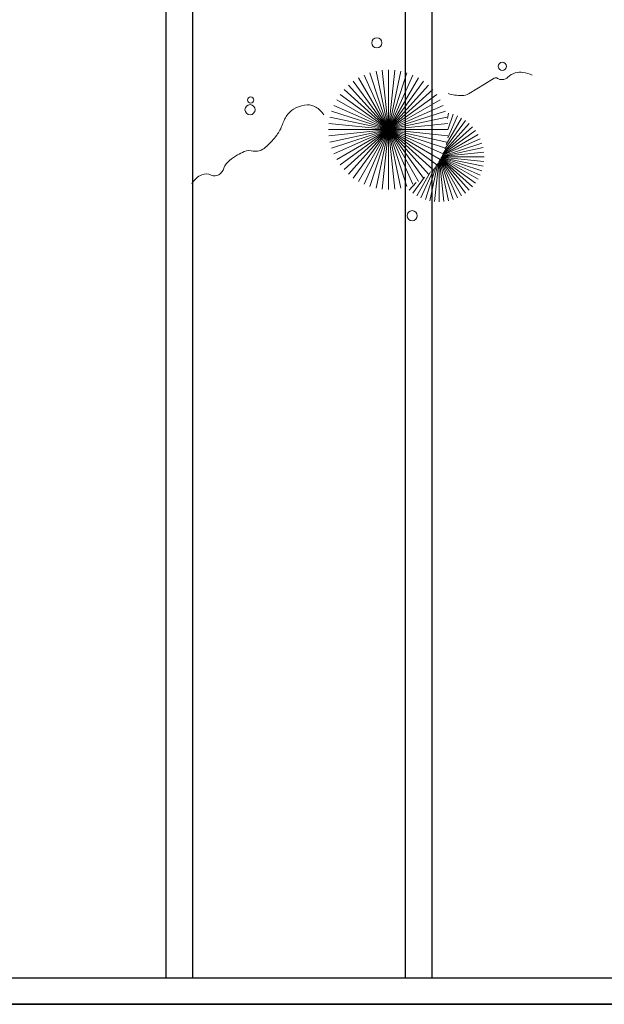
# Model space of a CAD drawing. Units: millimetres. Extents: x 2935 to 3323, y 1217 to 1457.
# Drawn here: x 3076 to 3078, y 1385 to 1388 of the extents above; entities that cross this region are included whole.
import ezdxf

# ---------------------------------------------------------------- set-up
doc = ezdxf.new("R2010")
doc.units = ezdxf.units.MM
for name, pattern in [('CONTINU', [0]), ('CONTINUO', [0]), ('TRACEJADA2', [0.375, 0.25, -0.125])]:
    doc.linetypes.add(name, pattern=pattern)
doc.layers.add('JARDIM', color=64, linetype='CONTINUO')
doc.layers.add('PERGOLA', color=8, linetype='CONTINU')
doc.layers.add('VERDE', color=82, linetype='Continuous', lineweight=5)

# ---------------------------------------------------------------- blocks, each defined once
blk = doc.blocks.new('PERGOLA')
at = {"layer": 'PERGOLA'}
for p, q in [((109669.2825, -73615.8079), (109647.1825, -73615.8079)), ((109669.0825, -73615.9079), (109647.2825, -73615.9079)), ((109654.9825, -73620.6079), (109654.9825, -73615.9079)), ((109655.0825, -73620.6079), (109655.0825, -73615.9079)), ((109655.8825, -73620.6079), (109655.8825, -73615.9079)), ((109655.9825, -73620.6079), (109655.9825, -73615.9079))]:
    blk.add_line(p, q, dxfattribs=at)
blk = doc.blocks.new('VEG')
at = {"layer": 'VERDE'}
for p, q in [((-0.3451, 0.2005), (-0.432, 0.4678)), ((-0.3436, 0.203), (-0.4017, 0.476)), ((-0.3418, 0.2061), (-0.3706, 0.4809)), ((-0.3393, 0.2102), (-0.3393, 0.4825)), ((-0.3358, 0.2156), (-0.3079, 0.4809)), ((-0.3306, 0.2235), (-0.2769, 0.476)), ((-0.322, 0.2356), (-0.2466, 0.4678)), ((-0.3491, 0.1935), (-0.54, 0.4055)), ((-0.3483, 0.1949), (-0.5156, 0.4252)), ((-0.3474, 0.1966), (-0.4893, 0.4423)), ((-0.3463, 0.1984), (-0.4613, 0.4566)), ((-0.3072, 0.2546), (-0.2173, 0.4566)), ((-0.2814, 0.2828), (-0.1893, 0.4423)), ((-0.2408, 0.3181), (-0.1629, 0.4252)), ((-0.1855, 0.3534), (-0.1385, 0.4055)), ((0, 0), (-0.0418, 0.3978)), ((0, 0), (0, 0.4)), ((0, 0), (0.0418, 0.3978)), ((-0.3513, 0.1895), (-0.5991, 0.3325)), ((-0.3506, 0.1908), (-0.582, 0.3589)), ((-0.3499, 0.1921), (-0.5622, 0.3833)), ((0, 0), (-0.2, 0.3464)), ((0, 0), (-0.1627, 0.3654)), ((0, 0), (-0.1236, 0.3804)), ((0, 0), (-0.0832, 0.3913)), ((0, 0), (0.0832, 0.3913)), ((0, 0), (0.1236, 0.3804)), ((0, 0), (0.1627, 0.3654)), ((0, 0), (0.2, 0.3464)), ((-0.3527, 0.1869), (-0.6246, 0.2752)), ((-0.352, 0.1882), (-0.6133, 0.3045)), ((0, 0), (-0.2973, 0.2677)), ((0, 0), (-0.2677, 0.2973)), ((0, 0), (-0.2351, 0.3236)), ((0, 0), (0.2351, 0.3236)), ((0, 0), (0.2677, 0.2973)), ((0, 0), (0.2973, 0.2677)), ((-0.3542, 0.1841), (-0.6376, 0.2139)), ((-0.3534, 0.1855), (-0.6327, 0.2449)), ((0, 0), (-0.3464, 0.2)), ((0, 0), (-0.3236, 0.2351)), ((0, 0), (0.3236, 0.2351)), ((0, 0), (0.3464, 0.2)), ((-0.355, 0.1825), (-0.6393, 0.1825)), ((-0.3559, 0.1808), (-0.6376, 0.1512)), ((-0.3569, 0.1788), (-0.6327, 0.1201)), ((-0.3581, 0.1764), (-0.6246, 0.0898)), ((-0.3596, 0.1735), (-0.6133, 0.0605)), ((-0.3614, 0.1698), (-0.5991, 0.0325)), ((-0.3637, 0.1648), (-0.582, 0.0062)), ((-0.3668, 0.1577), (-0.5622, -0.0182)), ((-0.3714, 0.1469), (-0.54, -0.0404)), ((0, 0), (-0.3654, 0.1627)), ((0, 0), (0.3654, 0.1627)), ((-0.3779, 0.1293), (-0.5156, -0.0602)), ((-0.3869, 0.1001), (-0.4893, -0.0773)), ((0, 0), (-0.3913, 0.0832)), ((0, 0), (-0.3804, 0.1236)), ((0, 0), (0.3804, 0.1236)), ((0, 0), (0.3913, 0.0832)), ((-0.3961, 0.0549), (-0.4613, -0.0915)), ((0, 0), (-0.4, 0)), ((0, 0), (-0.3978, 0.0418)), ((0, 0), (-0.3978, -0.0418)), ((0, 0), (-0.3913, -0.0832)), ((0, 0), (-0.3804, -0.1236)), ((0, 0), (-0.3654, -0.1627)), ((0, 0), (-0.3464, -0.2)), ((0, 0), (-0.3236, -0.2351)), ((0, 0), (-0.2973, -0.2677)), ((0, 0), (-0.2677, -0.2973)), ((0, 0), (-0.2351, -0.3236)), ((0, 0), (-0.2, -0.3464)), ((0, 0), (-0.1627, -0.3654)), ((0, 0), (-0.1236, -0.3804)), ((0, 0), (-0.0832, -0.3913)), ((0, 0), (-0.0418, -0.3978)), ((0, 0), (0.3978, 0.0418)), ((0, 0), (0, -0.4)), ((0, 0), (0.0418, -0.3978)), ((0, 0), (0.0832, -0.3913)), ((0, 0), (0.1236, -0.3804)), ((0, 0), (0.1627, -0.3654)), ((0, 0), (0.2, -0.3464)), ((0, 0), (0.2351, -0.3236)), ((0, 0), (0.2677, -0.2973)), ((0, 0), (0.2973, -0.2677)), ((0, 0), (0.3236, -0.2351)), ((0, 0), (0.3464, -0.2)), ((0, 0), (0.3654, -0.1627)), ((0, 0), (0.3804, -0.1236)), ((0, 0), (0.3913, -0.0832)), ((0, 0), (0.3978, -0.0418)), ((0, 0), (0.4, 0)), ((-0.4003, -0.0052), (-0.432, -0.1028)), ((-0.3939, -0.0744), (-0.4017, -0.1109))]:
    blk.add_line(p, q, dxfattribs=at)
for points in [[(0.4331, -0.0998, 0.114957), (0.4863, -0.1515, 0.150048), (0.542, -0.1654, 0.098072), (0.6195, -0.1456, 0.114783), (0.673, -0.1029, 0.087794), (0.7096, -0.0349, -0.08299), (0.7475, 0.0373, -0.038464), (0.8126, 0.1105, -0.081037), (0.851, 0.1371, -0.16839), (0.9039, 0.143, 0.147538), (0.9641, 0.1472, 0.042387), (1.0101, 0.1693, 0.033514), (1.0634, 0.2057, 0.140942), (1.1005, 0.2573, -0.16076), (1.1351, 0.3015, -0.271218), (1.1857, 0.3045, 0.214533), (1.2482, 0.3015, 0.09377), (1.2846, 0.3245, 0.082811), (1.3144, 0.363)], [(-0.3991, -0.2412, 0.073015), (-0.4904, -0.2281, 0.135968), (-0.5387, -0.2417), (-0.6412, -0.3036), (-0.7077, -0.3438, -0.291556), (-0.729, -0.3433, 0.171709), (-0.7622, -0.3348, 0.170253), (-0.7988, -0.3514, -0.121136), (-0.8471, -0.3792, -0.102926), (-0.8997, -0.3832, -0.083885), (-0.9615, -0.3644)]]:
    blk.add_lwpolyline(points, format="xyb", dxfattribs=at)
for centre, radius in [((-0.1585, 0.5758), 0.0338), ((0.9258, -0.1336), 0.0339), ((0.9216, -0.1984), 0.0216), ((-0.7618, -0.4236), 0.0278), ((0.0778, -0.5809), 0.0338)]:
    blk.add_circle(centre, radius, dxfattribs=at)
blk = doc.blocks.new('JARDIMADM')
at = {"layer": 'JARDIM'}
blk.add_lwpolyline([(-2537009.5042, 1743239.2417), (-2537030.6542, 1743239.2417), (-2537030.6542, 1743244.1417), (-2537009.5042, 1743244.1417)], close=True, dxfattribs=at)
at = {"layer": 'JARDIM', "linetype": 'CONTINUO', "xscale": 0.562436027026024, "yscale": 0.562436027026024, "zscale": 0.562436027026024}
blk.add_blockref('VEG', (-2537023.5413, 1743240.8494), dxfattribs=at)

msp = doc.modelspace()

# ---------------------------------------------------------------- block references
at = {"layer": 'JARDIM', "linetype": 'CONTINUO', "rotation": 180}
msp.add_blockref('JARDIMADM', (-2533946.2068, 1744628.8105), dxfattribs=at)
at = {"layer": 'PERGOLA', "linetype": 'TRACEJADA2', "zscale": 25.4, "rotation": 180}
msp.add_blockref('PERGOLA', (112732.4798, -72231.1391), dxfattribs=at)

doc.saveas('drawing.dxf')
